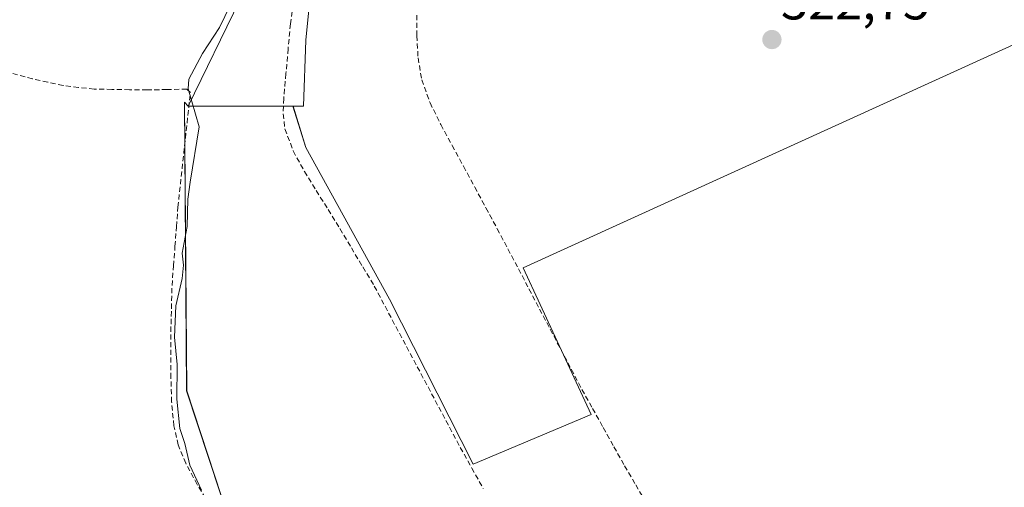
# Model space of a CAD drawing. Units: metres. Extents: x 580521 to 583989, y 4696511 to 4698865.
# Drawn here: x 583124 to 583317, y 4698358 to 4698450 of the extents above; entities that cross this region are included whole.
import ezdxf
from ezdxf.enums import TextEntityAlignment as Align

# ---------------------------------------------------------------- set-up
doc = ezdxf.new("R2010")
doc.units = ezdxf.units.M
doc.header["$MEASUREMENT"] = 0
doc.linetypes.add('TRAZOSX2', pattern=[1.5, 1, -0.5])
for name, color, linetype, lineweight in [('Carátula', 7, 'Continuous', 5), ('Corriente artificial lineal', 5, 'TRAZOSX2', 13), ('Cultivos herbáceos CxS', 92, 'Continuous', 0), ('Cultivos leñosos CxS', 92, 'Continuous', 0), ('Curva de nivel normal', 36, 'Continuous', 0), ('Pastizal CxS', 92, 'Continuous', 0), ('Punto de cota en terreno', 7, 'Continuous', 0), ('Rótulo de punto de cota en terreno', 19, 'Continuous', 0)]:
    doc.layers.add(name, color=color, linetype=linetype, lineweight=lineweight)
doc.styles.add('Arial', font='txt', dxfattribs={"height": 0.2})

# ---------------------------------------------------------------- blocks, each defined once
blk = doc.blocks.new('*U152')
at = {"layer": 'Cultivos herbáceos CxS', "color": 92, "linetype": 'Continuous', "lineweight": 0}
blk.add_polyline3d([(583167.9693, 4698344.0903, 319.793), (583157.0927, 4698377.0631, 320.3896), (583156.6709, 4698433.5273, 320.0682), (583157.4107, 4698432.7875, 320.1736), (583177.8833, 4698432.7377, 321.3748), (583180.3591, 4698424.6915, 321.2142), (583196.7417, 4698394.9973, 321.248), (583213.1245, 4698362.7433, 320.7572), (583236.1633, 4698372.4705, 322.5746), (583222.8523, 4698401.1407, 322.6165), (583325.2469, 4698447.7287, 323.0926), (583338.5579, 4698423.1543, 323.265), (583340.1733, 4698421.6543, 323.234), (583340.0937, 4698421.6185, 323.2369), (583343.1653, 4698408.3073, 323.0901), (583368.7631, 4698341.2395, 322.9584)], dxfattribs=at)
blk = doc.blocks.new('5PATER')
at = {"layer": 'Carátula', "linetype": 'Continuous', "lineweight": 5}
h = blk.add_hatch(color=250, dxfattribs=at)
edge = h.paths.add_edge_path()
edge.add_ellipse((0, 0.01), major_axis=(-1.33, -1.34), ratio=0.999422, start_angle=0, end_angle=360)

msp = doc.modelspace()

# ---------------------------------------------------------------- linework, layer by layer
at = {"layer": 'Corriente artificial lineal', "color": 5, "linetype": 'TRAZOSX2', "lineweight": 13}
for points in [[(583177.89, 4698452.76, 320.66), (583177.37, 4698448.85, 320.54), (583176.93, 4698443.99, 320.29), (583176.5, 4698439.12, 320.14), (583176.06, 4698434.26, 320.4), (583175.95, 4698431.28, 320.44), (583176.31, 4698428.31, 320.41), (583177.92, 4698424, 320.72), (583180.12, 4698419.99, 320.55), (583182.43, 4698416.26, 320.62), (583184.74, 4698412.54, 320.6), (583187.05, 4698408.81, 320.28), (583189.29, 4698405.06, 320.67), (583191.54, 4698401.31, 320.29), (583193.78, 4698397.56, 320.72), (583195.88, 4698393.62, 320.36), (583197.98, 4698389.67, 320.52), (583200.08, 4698385.73, 320.4), (583202.18, 4698381.79, 320.3), (583204.28, 4698377.84, 320.32), (583206.38, 4698373.9, 320.18), (583208.48, 4698369.95, 320.47), (583210.58, 4698366.01, 320.33), (583212.84, 4698361.99, 320.5), (583215.09, 4698357.96, 320.53)], [(583202.08, 4698450.55, 322.53), (583202.1, 4698446.52, 322.47), (583202.33, 4698442.2, 322.43), (583203.06, 4698437.91, 322.48), (583204.67, 4698433.42, 322.59), (583206.78, 4698429.17, 322.44), (583208.99, 4698425.09, 322.41), (583211.2, 4698421.02, 322.49), (583213.4, 4698416.94, 322.42), (583215.61, 4698412.87, 322.51), (583217.82, 4698408.79, 322.31), (583219.89, 4698404.86, 322.52), (583221.96, 4698400.94, 322.41), (583224.02, 4698397.01, 322.25), (583226.09, 4698393.08, 322.45), (583228.16, 4698389.15, 322.24), (583230.23, 4698385.23, 322.42), (583232.29, 4698381.3, 322.37), (583234.36, 4698377.37, 322.33), (583236.45, 4698373.63, 322.61), (583238.54, 4698369.89, 322.36), (583240.62, 4698366.15, 322.47), (583242.71, 4698362.41, 322.43), (583244.88, 4698358.72, 322.45), (583247.05, 4698355.03, 322.32)], [(583161.57, 4698354.82, 319.35), (583159.14, 4698358.78, 319.77), (583156.92, 4698362.93, 319.28), (583155.44, 4698366.51, 319.56), (583154.58, 4698370.26, 319.73), (583154.15, 4698374.93, 319.77), (583154.01, 4698379.61, 319.73), (583154, 4698384.13, 319.69), (583153.99, 4698388.65, 319.76), (583154.11, 4698393.17, 319.89), (583154.23, 4698397.69, 319.67), (583154.52, 4698401.52, 319.75), (583154.81, 4698405.35, 319.74), (583155.09, 4698409.18, 319.53), (583155.38, 4698413.01, 319.41), (583155.87, 4698417.5, 319.4), (583156.36, 4698421.99, 319.46), (583156.84, 4698426.47, 319.34), (583157.33, 4698430.96, 319.35), (583157.82, 4698435.45, 319.64), (583157.14, 4698436.09, 319.55), (583153.26, 4698436.01, 319.3), (583149.37, 4698435.93, 319.22), (583145.91, 4698435.98, 319.21), (583142.46, 4698436.04, 319.2), (583139, 4698436.09, 319.22), (583135.96, 4698436.44, 319.28), (583132.92, 4698436.78, 319.3), (583129.93, 4698437.44, 319.31), (583126.94, 4698438.1, 319.25), (583122.36, 4698439.31, 319.19)]]:
    msp.add_polyline3d(points, dxfattribs=at)
at = {"layer": 'Cultivos herbáceos CxS', "color": 92, "linetype": 'Continuous', "lineweight": 0}
for points in [[(583177.88, 4698432.74, 321.37), (583180.36, 4698424.69, 321.21), (583196.74, 4698395, 321.25), (583213.12, 4698362.74, 320.76), (583236.16, 4698372.47, 322.57), (583222.85, 4698401.14, 322.62), (583325.25, 4698447.73, 323.09), (583338.56, 4698423.15, 323.27), (583340.17, 4698421.65, 323.23)], [(583167.97, 4698344.09, 319.79), (583157.09, 4698377.06, 320.39), (583156.67, 4698433.53, 320.07), (583157.41, 4698432.79, 320.17)], [(583157.41, 4698432.79, 320.17), (583177.88, 4698432.74, 321.37)]]:
    msp.add_polyline3d(points, dxfattribs=at)
at = {"layer": 'Cultivos leñosos CxS', "color": 92, "linetype": 'Continuous', "lineweight": 0}
for points in [[(583273.02, 4698588.69, 318.13), (583272.91, 4698587.12, 318.77), (583270.77, 4698582.9, 322.01), (583260.08, 4698573.51, 321.67), (583249.57, 4698559.89, 321.49), (583232.07, 4698534.22, 321.17), (583214.56, 4698526.44, 321.11), (583205.21, 4698514.78, 320.92), (583200.73, 4698509.21, 320.8), (583174.97, 4698478.45, 321), (583167.5, 4698453.51, 322.36), (583157.41, 4698432.79, 320.17)], [(583177.88, 4698432.74, 321.37), (583179.96, 4698432.73, 321.67), (583180.36, 4698445.68, 321.82), (583182.41, 4698466.16, 322.07), (583197.77, 4698480.5, 322.69), (583209.54, 4698487.15, 323.74), (583228.51, 4698500.18, 323.91), (583244.2, 4698510, 324.02), (583264.32, 4698551.15, 324.33), (583279.14, 4698545.61, 324.67), (583294.7, 4698565.02, 325.29)], [(583167.5, 4698453.51, 322.36), (583157.41, 4698432.79, 320.17), (583156.67, 4698433.53, 320.07), (583157.09, 4698377.06, 320.39), (583167.97, 4698344.09, 319.79)], [(583177.88, 4698432.74, 321.37), (583180.36, 4698424.69, 321.21), (583196.74, 4698395, 321.25), (583213.12, 4698362.74, 320.76), (583236.16, 4698372.47, 322.57), (583222.85, 4698401.14, 322.62), (583325.25, 4698447.73, 323.09), (583338.56, 4698423.15, 323.27), (583340.17, 4698421.65, 323.23)], [(583167.97, 4698344.09, 319.79), (583157.09, 4698377.06, 320.39), (583156.67, 4698433.53, 320.07), (583157.41, 4698432.79, 320.17)]]:
    msp.add_polyline3d(points, dxfattribs=at)
msp.add_polyline3d([(583213.12, 4698362.74, 320.76), (583196.74, 4698395, 321.25), (583180.36, 4698424.69, 321.21), (583177.88, 4698432.74, 321.37), (583179.96, 4698432.73, 321.67), (583180.36, 4698445.68, 321.82), (583182.41, 4698466.16, 322.07), (583197.77, 4698480.5, 322.69), (583209.54, 4698487.15, 323.74), (583228.51, 4698500.18, 323.91), (583244.2, 4698510, 324.02), (583264.32, 4698551.15, 324.33), (583279.14, 4698545.61, 324.67), (583294.7, 4698565.02, 325.29), (583362.37, 4698512.52, 325.84), (583380.3, 4698500.11, 325.59), (583409.79, 4698477.53, 324.78), (583426.76, 4698460.6, 324.33), (583340.17, 4698421.65, 323.23), (583338.56, 4698423.15, 323.27), (583325.25, 4698447.73, 323.09), (583222.85, 4698401.14, 322.62), (583236.16, 4698372.47, 322.57), (583213.12, 4698362.74, 320.76)], close=True, dxfattribs=at)
at = {"layer": 'Curva de nivel normal', "color": 36, "linetype": 'Continuous', "lineweight": 0}
msp.add_polyline3d([(583168.83, 4698459.24, 320), (583163.5, 4698448.16, 320), (583160.21, 4698443.08, 320), (583157.52, 4698438.06, 320), (583157.4, 4698436.16, 320), (583159.53, 4698428.72, 320), (583157.75, 4698417.91, 320), (583157.34, 4698414.57, 320), (583157.22, 4698409.24, 320), (583156.21, 4698404, 320), (583156.44, 4698401.68, 320), (583156.21, 4698399.06, 320), (583154.96, 4698393.74, 320), (583154.74, 4698387.6, 320), (583155.26, 4698382.23, 320), (583155.16, 4698375.44, 320), (583155.78, 4698369.71, 320), (583156.72, 4698366.77, 320), (583157.74, 4698362.52, 320), (583159.98, 4698357.67, 320)], dxfattribs=at)
at = {"layer": 'Pastizal CxS', "color": 92, "linetype": 'Continuous', "lineweight": 0}
for points in [[(583273.02, 4698588.69, 318.13), (583272.91, 4698587.12, 318.77), (583270.77, 4698582.9, 322.01), (583260.08, 4698573.51, 321.67), (583249.57, 4698559.89, 321.49), (583232.07, 4698534.22, 321.17), (583214.56, 4698526.44, 321.11), (583205.21, 4698514.78, 320.92), (583200.73, 4698509.21, 320.8), (583174.97, 4698478.45, 321), (583167.5, 4698453.51, 322.36), (583157.41, 4698432.79, 320.17)], [(583177.88, 4698432.74, 321.37), (583179.96, 4698432.73, 321.67), (583180.36, 4698445.68, 321.82), (583182.41, 4698466.16, 322.07), (583197.77, 4698480.5, 322.69), (583209.54, 4698487.15, 323.74), (583228.51, 4698500.18, 323.91), (583244.2, 4698510, 324.02), (583264.32, 4698551.15, 324.33), (583279.14, 4698545.61, 324.67), (583294.7, 4698565.02, 325.29)], [(583182.41, 4698466.16, 322.07), (583180.36, 4698445.68, 321.82), (583179.96, 4698432.73, 321.67), (583179.96, 4698432.73, 321.67), (583177.88, 4698432.74, 321.37), (583157.41, 4698432.79, 320.17), (583167.5, 4698453.51, 322.36)], [(583157.41, 4698432.79, 320.17), (583177.88, 4698432.74, 321.37)]]:
    msp.add_polyline3d(points, dxfattribs=at)

# ---------------------------------------------------------------- block references
at = {"layer": 'Cultivos herbáceos CxS', "color": 92, "linetype": 'Continuous', "lineweight": 0}
msp.add_blockref('*U152', (0, 0), dxfattribs=at)
at = {"layer": 'Punto de cota en terreno', "linetype": 'Continuous', "lineweight": 0}
msp.add_blockref('5PATER', (583271.52, 4698445.78, 322.75), dxfattribs=at)

# ---------------------------------------------------------------- texts
at = {"layer": 'Rótulo de punto de cota en terreno', "color": 19, "linetype": 'Continuous', "lineweight": 0, "style": 'Arial'}
msp.add_text('322,75', height=7, dxfattribs=at).set_placement((583273.28, 4698447.54), align=Align.BOTTOM_LEFT)

doc.saveas('drawing.dxf')
